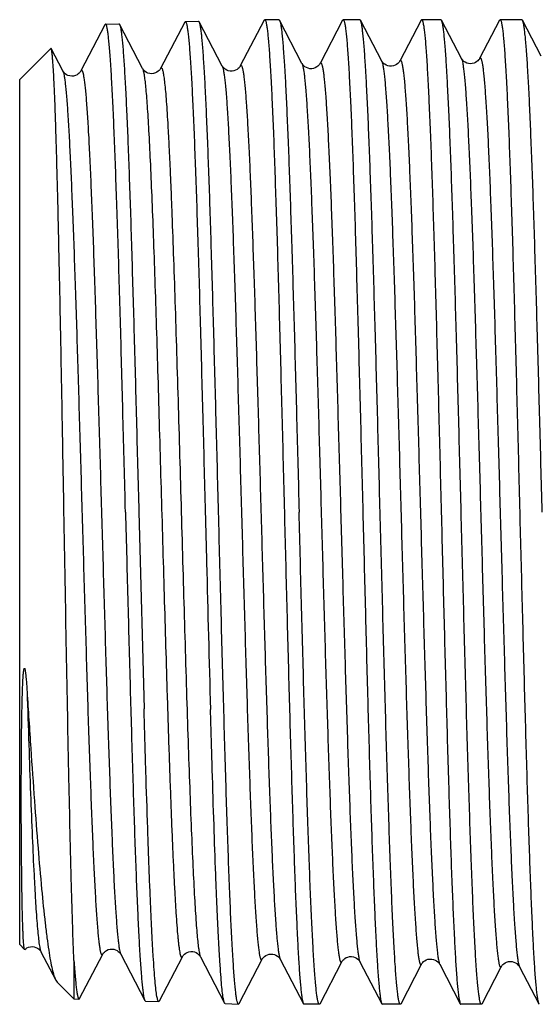
# Model space of a CAD drawing. Units: millimetres. Extents: x 0 to 297, y 0 to 210.
# Drawn here: x 79 to 88, y 154 to 171 of the extents above; entities that cross this region are included whole.
import ezdxf

# ---------------------------------------------------------------- set-up
doc = ezdxf.new("R2010")
doc.units = ezdxf.units.MM
doc.header["$LTSCALE"] = 16.335
doc.layers.get('0').update_dxf_attribs({"linetype": 'CONTINUOUS'})
doc.layers.add('A_STD', color=7, linetype='CONTINUOUS')

msp = doc.modelspace()

# ---------------------------------------------------------------- linework, layer by layer
at = {"color": 7, "linetype": 'Continuous'}
for p, q in [((83.269, 170.955), (82.87, 170.189)), ((83.516, 170.964), (83.279, 170.964)), ((83.904, 170.23), (83.527, 170.954)), ((84.585, 170.955), (84.207, 170.23)), ((84.585, 170.955), (84.595, 170.964)), ((84.874, 170.964), (84.595, 170.964)), ((84.885, 170.954), (84.874, 170.964)), ((85.241, 170.271), (84.885, 170.954)), ((85.9, 170.955), (85.544, 170.272)), ((85.9, 170.955), (85.91, 170.964)), ((86.233, 170.964), (85.91, 170.964)), ((86.244, 170.954), (86.233, 170.964)), ((86.578, 170.313), (86.244, 170.954)), ((87.215, 170.955), (86.881, 170.313)), ((87.215, 170.955), (87.226, 170.964)), ((87.592, 170.964), (87.226, 170.964)), ((87.602, 170.954), (87.592, 170.964)), ((87.915, 170.355), (87.602, 170.954)), ((80.6, 170.88), (80.196, 170.105)), ((80.61, 170.89), (80.6, 170.88)), ((81.23, 170.147), (80.844, 170.887)), ((81.937, 170.922), (81.533, 170.147)), ((81.937, 170.922), (81.947, 170.932)), ((82.181, 170.929), (82.17, 170.939)), ((82.567, 170.188), (82.181, 170.929)), ((79.697, 170.48), (79.69, 170.484)), ((79.893, 170.105), (79.697, 170.48)), ((79.527, 155.345), (79.774, 154.871)), ((80.864, 155.302), (81.268, 154.528)), ((82.199, 155.266), (82.202, 155.261)), ((80.08, 155.201), (80.08, 154.555)), ((81.513, 154.521), (81.898, 155.261)), ((82.201, 155.261), (82.605, 154.486)), ((82.85, 154.479), (83.235, 155.219)), ((83.536, 155.224), (83.539, 155.219)), ((83.539, 155.219), (83.927, 154.474)), ((84.206, 154.475), (84.572, 155.178)), ((84.876, 155.178), (85.242, 154.474)), ((85.564, 154.475), (85.909, 155.136)), ((86.213, 155.136), (86.558, 154.474)), ((86.923, 154.475), (87.246, 155.094)), ((87.55, 155.094), (87.873, 154.474)), ((79.774, 154.871), (79.796, 154.838)), ((81.268, 154.528), (81.279, 154.518)), ((81.513, 154.521), (81.502, 154.511)), ((83.927, 154.474), (83.937, 154.464)), ((84.195, 154.464), (83.937, 154.464)), ((84.206, 154.475), (84.195, 154.464)), ((85.242, 154.474), (85.253, 154.464)), ((85.554, 154.464), (85.253, 154.464)), ((86.912, 154.464), (86.568, 154.464)), ((87.873, 154.474), (87.883, 154.464))]:
    msp.add_line(p, q, dxfattribs=at)
at = {"color": 9, "linetype": 'Continuous'}
for p, q in [((82.199, 155.266), (82.201, 155.261)), ((83.536, 155.224), (83.539, 155.219))]:
    msp.add_line(p, q, dxfattribs=at)
at = {"color": 7, "linetype": 'Continuous'}
for points in [[(86.881, 170.314), (86.878, 170.307), (86.872, 170.299), (86.865, 170.289), (86.853, 170.277), (86.837, 170.262), (86.815, 170.248), (86.789, 170.236), (86.76, 170.228), (86.727, 170.225), (86.696, 170.229), (86.667, 170.237), (86.641, 170.25), (86.62, 170.264), (86.605, 170.277), (86.594, 170.289), (86.586, 170.299), (86.581, 170.307), (86.578, 170.313)], [(81.533, 170.147), (81.53, 170.142), (81.526, 170.135), (81.518, 170.125), (81.508, 170.113), (81.493, 170.1), (81.472, 170.085), (81.445, 170.072), (81.415, 170.063), (81.384, 170.059), (81.351, 170.062), (81.321, 170.07), (81.295, 170.082), (81.274, 170.096), (81.258, 170.111), (81.246, 170.123), (81.238, 170.133), (81.233, 170.141), (81.23, 170.147)], [(82.87, 170.189), (82.869, 170.187), (82.865, 170.18), (82.858, 170.17), (82.849, 170.159), (82.835, 170.146), (82.816, 170.131), (82.79, 170.117), (82.762, 170.107), (82.731, 170.101), (82.699, 170.102), (82.668, 170.108), (82.641, 170.119), (82.617, 170.134), (82.598, 170.148), (82.586, 170.161), (82.577, 170.172), (82.571, 170.181), (82.567, 170.188)], [(84.207, 170.23), (84.206, 170.229), (84.202, 170.222), (84.195, 170.212), (84.186, 170.2), (84.172, 170.187), (84.153, 170.172), (84.127, 170.158), (84.099, 170.148), (84.068, 170.143), (84.036, 170.143), (84.005, 170.15), (83.978, 170.161), (83.954, 170.175), (83.935, 170.19), (83.923, 170.203), (83.914, 170.214), (83.908, 170.223), (83.904, 170.23)], [(85.544, 170.272), (85.543, 170.27), (85.539, 170.263), (85.532, 170.253), (85.523, 170.242), (85.509, 170.229), (85.489, 170.214), (85.464, 170.2), (85.436, 170.19), (85.405, 170.184), (85.373, 170.185), (85.342, 170.192), (85.315, 170.203), (85.291, 170.217), (85.272, 170.232), (85.26, 170.245), (85.251, 170.255), (85.245, 170.264), (85.241, 170.271)], [(80.196, 170.105), (80.195, 170.104), (80.192, 170.098), (80.186, 170.09), (80.179, 170.08), (80.167, 170.068), (80.151, 170.055), (80.132, 170.041), (80.106, 170.029), (80.075, 170.02), (80.043, 170.018), (80.011, 170.021), (79.98, 170.03), (79.954, 170.043), (79.934, 170.057), (79.919, 170.07), (79.908, 170.083), (79.901, 170.093), (79.896, 170.1), (79.893, 170.105)], [(79.255, 155.383), (79.271, 155.396), (79.292, 155.41), (79.319, 155.422), (79.35, 155.43), (79.381, 155.432), (79.412, 155.428), (79.442, 155.418), (79.467, 155.406), (79.486, 155.393), (79.501, 155.38), (79.511, 155.368), (79.519, 155.358), (79.524, 155.351), (79.527, 155.345)], [(80.176, 154.563), (80.562, 155.303), (80.565, 155.309), (80.57, 155.317), (80.578, 155.327), (80.59, 155.34), (80.607, 155.354), (80.628, 155.368), (80.654, 155.38), (80.686, 155.388), (80.717, 155.39), (80.748, 155.386), (80.778, 155.377), (80.803, 155.365), (80.822, 155.352), (80.837, 155.339), (80.848, 155.326), (80.856, 155.317), (80.861, 155.309), (80.864, 155.303), (80.864, 155.302)], [(81.898, 155.261), (81.9, 155.264), (81.905, 155.272), (81.912, 155.282), (81.922, 155.293), (81.936, 155.306), (81.956, 155.321), (81.981, 155.334), (82.009, 155.344), (82.04, 155.348), (82.071, 155.347), (82.101, 155.341), (82.128, 155.33)], [(82.128, 155.33), (82.151, 155.316), (82.17, 155.301), (82.182, 155.288), (82.191, 155.278), (82.197, 155.268), (82.199, 155.266)], [(83.235, 155.219), (83.238, 155.224), (83.243, 155.232), (83.251, 155.243), (83.262, 155.254), (83.277, 155.268), (83.297, 155.282), (83.323, 155.295), (83.352, 155.303), (83.382, 155.307), (83.413, 155.305), (83.442, 155.298), (83.468, 155.287)], [(83.468, 155.287), (83.491, 155.273), (83.508, 155.258), (83.52, 155.246), (83.529, 155.235), (83.535, 155.226), (83.536, 155.224)], [(84.572, 155.178), (84.573, 155.179), (84.577, 155.185), (84.583, 155.194), (84.591, 155.205), (84.603, 155.217), (84.621, 155.232), (84.644, 155.246), (84.671, 155.257), (84.702, 155.264), (84.735, 155.265), (84.766, 155.26), (84.795, 155.25), (84.82, 155.236), (84.84, 155.221), (84.854, 155.208), (84.864, 155.196), (84.871, 155.186), (84.875, 155.179), (84.876, 155.178)], [(85.909, 155.136), (85.91, 155.138), (85.915, 155.146), (85.921, 155.155), (85.931, 155.166), (85.944, 155.179), (85.963, 155.194), (85.988, 155.208), (86.016, 155.218), (86.047, 155.223), (86.079, 155.223), (86.109, 155.217), (86.136, 155.206), (86.16, 155.193), (86.179, 155.178), (86.193, 155.165), (86.202, 155.153), (86.208, 155.144), (86.212, 155.137), (86.213, 155.136)], [(87.246, 155.094), (87.247, 155.095), (87.25, 155.101), (87.255, 155.109), (87.262, 155.119), (87.274, 155.131), (87.289, 155.144), (87.308, 155.157), (87.334, 155.17), (87.364, 155.179), (87.396, 155.183), (87.427, 155.18), (87.458, 155.171), (87.484, 155.159), (87.505, 155.146), (87.52, 155.133), (87.532, 155.12), (87.54, 155.11), (87.545, 155.102), (87.549, 155.096), (87.55, 155.094)]]:
    msp.add_lwpolyline(points, dxfattribs=at)
msp.add_arc((1274.555, 192.952), 1193.77, 181.451411, 181.60969, dxfattribs=at)
for points, knots in [([(83.269, 170.955), (83.27, 170.956), (83.272, 170.96), (83.276, 170.964), (83.279, 170.964)], [0, 0, 0, 0, 0.345892, 1, 1, 1, 1]), ([(83.279, 170.964), (83.281, 170.964), (83.286, 170.961), (83.291, 170.953), (83.296, 170.941), (83.301, 170.923), (83.306, 170.901), (83.313, 170.861), (83.322, 170.799), (83.332, 170.711), (83.342, 170.603), (83.352, 170.476), (83.362, 170.33), (83.372, 170.166), (83.387, 169.912), (83.404, 169.552), (83.425, 169.071), (83.445, 168.529), (83.465, 167.931), (83.486, 167.283), (83.506, 166.591), (83.527, 165.861), (83.547, 165.101), (83.574, 164.049), (83.595, 163.251), (83.608, 162.714)], [0, 0, 0, 0, 0.000691, 0.001787, 0.003415, 0.005608, 0.00838, 0.011736, 0.020205, 0.031015, 0.044142, 0.059562, 0.077241, 0.097135, 0.119199, 0.169626, 0.228036, 0.293871, 0.366498, 0.445218, 0.529277, 0.61787, 0.710136, 0.80519, 1, 1, 1, 1]), ([(83.516, 170.964), (83.517, 170.964), (83.519, 170.964), (83.523, 170.96), (83.525, 170.956), (83.527, 170.954)], [0, 0, 0, 0, 0.17837, 0.518017, 1, 1, 1, 1]), ([(83.527, 170.954), (83.531, 170.945), (83.539, 170.919), (83.549, 170.872), (83.559, 170.805), (83.569, 170.721), (83.579, 170.619), (83.593, 170.447), (83.611, 170.189), (83.631, 169.83), (83.651, 169.406), (83.671, 168.922), (83.692, 168.382), (83.712, 167.791), (83.74, 166.916), (83.775, 165.739), (83.815, 164.254), (83.842, 163.234), (83.855, 162.714)], [0, 0, 0, 0, 0.003731, 0.009626, 0.017717, 0.028005, 0.040471, 0.055092, 0.090673, 0.134437, 0.185999, 0.244895, 0.310596, 0.382512, 0.459994, 0.628826, 0.811005, 1, 1, 1, 1]), ([(84.595, 170.964), (84.597, 170.964), (84.601, 170.961), (84.606, 170.953), (84.611, 170.941), (84.616, 170.923), (84.621, 170.901), (84.628, 170.861), (84.637, 170.799), (84.647, 170.711), (84.657, 170.603), (84.667, 170.476), (84.678, 170.33), (84.688, 170.166), (84.702, 169.912), (84.72, 169.552), (84.74, 169.071), (84.76, 168.529), (84.781, 167.931), (84.801, 167.283), (84.821, 166.591), (84.842, 165.861), (84.862, 165.102), (84.89, 164.049), (84.91, 163.251), (84.924, 162.714)], [0, 0, 0, 0, 0.000691, 0.001786, 0.003412, 0.005604, 0.008374, 0.011729, 0.020197, 0.031004, 0.04413, 0.059549, 0.077227, 0.09712, 0.119183, 0.169608, 0.228017, 0.293851, 0.36648, 0.445203, 0.529266, 0.617861, 0.710128, 0.805183, 1, 1, 1, 1]), ([(85.214, 162.714), (85.2, 163.234), (85.174, 164.254), (85.133, 165.739), (85.099, 166.916), (85.071, 167.791), (85.05, 168.382), (85.03, 168.922), (85.01, 169.406), (84.99, 169.83), (84.969, 170.189), (84.952, 170.447), (84.937, 170.619), (84.927, 170.721), (84.917, 170.805), (84.907, 170.872), (84.897, 170.919), (84.89, 170.945), (84.885, 170.954)], [0, 0, 0, 0, 0.188994, 0.371175, 0.540006, 0.617487, 0.689403, 0.755105, 0.814003, 0.865564, 0.90933, 0.94491, 0.959531, 0.971996, 0.982283, 0.990376, 0.99627, 1, 1, 1, 1]), ([(85.91, 170.964), (85.912, 170.964), (85.917, 170.961), (85.921, 170.953), (85.926, 170.941), (85.931, 170.923), (85.936, 170.901), (85.944, 170.861), (85.953, 170.799), (85.963, 170.711), (85.973, 170.603), (85.983, 170.476), (85.993, 170.33), (86.003, 170.166), (86.017, 169.912), (86.035, 169.552), (86.055, 169.071), (86.076, 168.529), (86.096, 167.931), (86.116, 167.283), (86.137, 166.591), (86.157, 165.861), (86.178, 165.101), (86.205, 164.049), (86.225, 163.251), (86.239, 162.714)], [0, 0, 0, 0, 0.000691, 0.001787, 0.003413, 0.005605, 0.008376, 0.011731, 0.0202, 0.031007, 0.044133, 0.059552, 0.07723, 0.097123, 0.119187, 0.169613, 0.228024, 0.293858, 0.366488, 0.445209, 0.529269, 0.617863, 0.710129, 0.805185, 1, 1, 1, 1]), ([(86.573, 162.714), (86.559, 163.234), (86.532, 164.254), (86.492, 165.739), (86.457, 166.916), (86.429, 167.791), (86.409, 168.382), (86.389, 168.922), (86.368, 169.406), (86.348, 169.83), (86.328, 170.189), (86.31, 170.447), (86.296, 170.619), (86.286, 170.721), (86.276, 170.805), (86.266, 170.872), (86.256, 170.919), (86.249, 170.945), (86.244, 170.954)], [0, 0, 0, 0, 0.188993, 0.371173, 0.540007, 0.617489, 0.689405, 0.755105, 0.814002, 0.865562, 0.909328, 0.944909, 0.95953, 0.971995, 0.982283, 0.990376, 0.99627, 1, 1, 1, 1]), ([(87.226, 170.964), (87.227, 170.964), (87.232, 170.961), (87.237, 170.953), (87.242, 170.941), (87.247, 170.923), (87.252, 170.901), (87.259, 170.861), (87.268, 170.799), (87.278, 170.711), (87.288, 170.603), (87.298, 170.476), (87.308, 170.33), (87.319, 170.166), (87.333, 169.912), (87.35, 169.552), (87.371, 169.071), (87.391, 168.529), (87.411, 167.931), (87.432, 167.283), (87.452, 166.591), (87.473, 165.861), (87.493, 165.102), (87.521, 164.049), (87.541, 163.251), (87.554, 162.714)], [0, 0, 0, 0, 0.000691, 0.001786, 0.003412, 0.005604, 0.008375, 0.011729, 0.020197, 0.031005, 0.04413, 0.059549, 0.077227, 0.09712, 0.119184, 0.169608, 0.228017, 0.293851, 0.36648, 0.445202, 0.529265, 0.617861, 0.710128, 0.805183, 1, 1, 1, 1]), ([(87.931, 162.714), (87.918, 163.234), (87.891, 164.254), (87.851, 165.739), (87.816, 166.916), (87.788, 167.791), (87.768, 168.382), (87.747, 168.922), (87.727, 169.406), (87.707, 169.83), (87.687, 170.189), (87.669, 170.447), (87.655, 170.619), (87.644, 170.721), (87.634, 170.805), (87.625, 170.872), (87.615, 170.919), (87.607, 170.945), (87.602, 170.954)], [0, 0, 0, 0, 0.188994, 0.371173, 0.540003, 0.617484, 0.689401, 0.755102, 0.814001, 0.865562, 0.909328, 0.944909, 0.95953, 0.971995, 0.982283, 0.990376, 0.99627, 1, 1, 1, 1]), ([(80.944, 162.714), (80.931, 163.246), (80.903, 164.29), (80.869, 165.575), (80.841, 166.558), (80.82, 167.244), (80.799, 167.887), (80.778, 168.479), (80.758, 169.016), (80.737, 169.493), (80.716, 169.904), (80.699, 170.204), (80.684, 170.408), (80.674, 170.533), (80.663, 170.64), (80.653, 170.728), (80.644, 170.789), (80.637, 170.828), (80.632, 170.85), (80.627, 170.867), (80.621, 170.879), (80.617, 170.887), (80.612, 170.89), (80.61, 170.89)], [0, 0, 0, 0, 0.194909, 0.382295, 0.470913, 0.554992, 0.633726, 0.706359, 0.772189, 0.830587, 0.880993, 0.922923, 0.940584, 0.955984, 0.969088, 0.979873, 0.988317, 0.991659, 0.994417, 0.996597, 0.998213, 0.999303, 1, 1, 1, 1]), ([(80.833, 170.897), (80.834, 170.897), (80.837, 170.896), (80.841, 170.893), (80.843, 170.889), (80.844, 170.887)], [0, 0, 0, 0, 0.178207, 0.516742, 1, 1, 1, 1]), ([(80.844, 170.887), (80.849, 170.878), (80.856, 170.853), (80.866, 170.805), (80.876, 170.74), (80.886, 170.657), (80.896, 170.555), (80.91, 170.385), (80.927, 170.129), (80.947, 169.773), (80.967, 169.353), (80.987, 168.873), (81.007, 168.337), (81.027, 167.751), (81.054, 166.883), (81.088, 165.715), (81.128, 164.242), (81.154, 163.23), (81.168, 162.714)], [0, 0, 0, 0, 0.003711, 0.009589, 0.017665, 0.02794, 0.040394, 0.055004, 0.090569, 0.134322, 0.185875, 0.244768, 0.310468, 0.382388, 0.459876, 0.62873, 0.810947, 1, 1, 1, 1]), ([(81.947, 170.932), (81.949, 170.932), (81.954, 170.929), (81.958, 170.921), (81.964, 170.909), (81.969, 170.891), (81.974, 170.869), (81.981, 170.83), (81.99, 170.769), (82, 170.68), (82.011, 170.573), (82.021, 170.447), (82.036, 170.242), (82.053, 169.94), (82.074, 169.527), (82.095, 169.048), (82.115, 168.508), (82.136, 167.913), (82.157, 167.267), (82.178, 166.577), (82.206, 165.59), (82.24, 164.298), (82.268, 163.249), (82.281, 162.714)], [0, 0, 0, 0, 0.000694, 0.001782, 0.003397, 0.005576, 0.008334, 0.011675, 0.020118, 0.030902, 0.044007, 0.059406, 0.077067, 0.118996, 0.169402, 0.227801, 0.293633, 0.366267, 0.445002, 0.529081, 0.6177, 0.805088, 1, 1, 1, 1]), ([(82.505, 162.714), (82.491, 163.232), (82.465, 164.25), (82.425, 165.73), (82.391, 166.905), (82.364, 167.777), (82.344, 168.367), (82.324, 168.905), (82.304, 169.387), (82.284, 169.81), (82.264, 170.168), (82.247, 170.425), (82.232, 170.596), (82.223, 170.697), (82.213, 170.781), (82.203, 170.847), (82.193, 170.894), (82.186, 170.92), (82.181, 170.929)], [0, 0, 0, 0, 0.189083, 0.37133, 0.540205, 0.617699, 0.689621, 0.755322, 0.814215, 0.865762, 0.909507, 0.945058, 0.959661, 0.972105, 0.98237, 0.990437, 0.996302, 1, 1, 1, 1]), ([(79.913, 162.714), (79.904, 163.209), (79.887, 164.18), (79.865, 165.376), (79.847, 166.291), (79.833, 166.933), (79.82, 167.535), (79.807, 168.093), (79.793, 168.603), (79.78, 169.058), (79.767, 169.455), (79.755, 169.747), (79.746, 169.949), (79.739, 170.076), (79.732, 170.186), (79.725, 170.279), (79.719, 170.355), (79.712, 170.413), (79.706, 170.45), (79.701, 170.47), (79.699, 170.478), (79.697, 170.48)], [0, 0, 0, 0, 0.191051, 0.374742, 0.461786, 0.544574, 0.622362, 0.694447, 0.760173, 0.81894, 0.870201, 0.913483, 0.932001, 0.948379, 0.962578, 0.974563, 0.98431, 0.991799, 0.997019, 0.998785, 1, 1, 1, 1]), ([(80.08, 155.201), (80.072, 155.386), (80.057, 155.805), (80.028, 156.816), (79.993, 158.357), (79.953, 160.443), (79.927, 161.936), (79.913, 162.714)], [0, 0, 0, 0, 0.07405, 0.167357, 0.403679, 0.689299, 1, 1, 1, 1]), ([(80.944, 162.714), (80.958, 162.198), (80.984, 161.184), (81.024, 159.709), (81.058, 158.538), (81.085, 157.669), (81.105, 157.081), (81.125, 156.545), (81.145, 156.064), (81.165, 155.643), (81.185, 155.286), (81.203, 155.03), (81.217, 154.86), (81.227, 154.758), (81.237, 154.675), (81.246, 154.609), (81.256, 154.562), (81.264, 154.537), (81.268, 154.528)], [0, 0, 0, 0, 0.18904, 0.371278, 0.540159, 0.617657, 0.689582, 0.755286, 0.81418, 0.865729, 0.909476, 0.94503, 0.959635, 0.972083, 0.982351, 0.990423, 0.996294, 1, 1, 1, 1]), ([(82.281, 162.714), (82.289, 162.431), (82.317, 161.327), (82.346, 160.224), (82.369, 159.404)], [0, 0, 0, 0, 0.256769, 1, 1, 1, 1]), ([(82.839, 154.469), (82.837, 154.469), (82.832, 154.472), (82.828, 154.481), (82.822, 154.493), (82.815, 154.52), (82.806, 154.566), (82.796, 154.635), (82.786, 154.724), (82.775, 154.832), (82.765, 154.959), (82.755, 155.105), (82.744, 155.269), (82.73, 155.523), (82.712, 155.883), (82.691, 156.363), (82.671, 156.905), (82.65, 157.503), (82.629, 158.15), (82.609, 158.842), (82.588, 159.571), (82.567, 160.33), (82.539, 161.381), (82.518, 162.178), (82.505, 162.714)], [0, 0, 0, 0, 0.000708, 0.001825, 0.003471, 0.005681, 0.011841, 0.020341, 0.031175, 0.044326, 0.059767, 0.077461, 0.09737, 0.119448, 0.169889, 0.228305, 0.294138, 0.366754, 0.445459, 0.529496, 0.618058, 0.710289, 0.805298, 1, 1, 1, 1]), ([(83.608, 162.714), (83.621, 162.194), (83.647, 161.173), (83.686, 159.687), (83.72, 158.508), (83.747, 157.633), (83.767, 157.042), (83.786, 156.501), (83.806, 156.018), (83.826, 155.594), (83.845, 155.235), (83.862, 154.978), (83.876, 154.807), (83.886, 154.705), (83.896, 154.621), (83.905, 154.555), (83.915, 154.508), (83.922, 154.483), (83.927, 154.474)], [0, 0, 0, 0, 0.189184, 0.371535, 0.540496, 0.61802, 0.68996, 0.755667, 0.814551, 0.866077, 0.909787, 0.94529, 0.959863, 0.972274, 0.982502, 0.990528, 0.99635, 1, 1, 1, 1]), ([(84.195, 154.464), (84.193, 154.464), (84.188, 154.467), (84.183, 154.475), (84.178, 154.488), (84.173, 154.506), (84.168, 154.528), (84.16, 154.567), (84.151, 154.629), (84.141, 154.718), (84.13, 154.826), (84.12, 154.953), (84.105, 155.159), (84.087, 155.462), (84.066, 155.877), (84.045, 156.357), (84.024, 156.899), (84.003, 157.497), (83.982, 158.146), (83.961, 158.838), (83.932, 159.829), (83.897, 161.125), (83.869, 162.178), (83.855, 162.714)], [0, 0, 0, 0, 0.000709, 0.001817, 0.003451, 0.005648, 0.008423, 0.011782, 0.020256, 0.031067, 0.044195, 0.059617, 0.077296, 0.119253, 0.169677, 0.228086, 0.293917, 0.366541, 0.445257, 0.52931, 0.617897, 0.805202, 1, 1, 1, 1]), ([(84.924, 162.714), (84.937, 162.194), (84.963, 161.173), (85.002, 159.687), (85.035, 158.508), (85.062, 157.633), (85.082, 157.042), (85.102, 156.502), (85.122, 156.018), (85.141, 155.594), (85.161, 155.235), (85.178, 154.978), (85.192, 154.807), (85.202, 154.705), (85.211, 154.621), (85.221, 154.555), (85.23, 154.508), (85.238, 154.483), (85.242, 154.474)], [0, 0, 0, 0, 0.189184, 0.371532, 0.540489, 0.618012, 0.689954, 0.755663, 0.814549, 0.866076, 0.909786, 0.945289, 0.959862, 0.972273, 0.982501, 0.990528, 0.99635, 1, 1, 1, 1]), ([(85.554, 154.464), (85.552, 154.464), (85.547, 154.467), (85.542, 154.475), (85.537, 154.488), (85.532, 154.505), (85.527, 154.528), (85.519, 154.567), (85.51, 154.629), (85.499, 154.718), (85.489, 154.826), (85.479, 154.953), (85.464, 155.159), (85.446, 155.462), (85.425, 155.876), (85.404, 156.357), (85.383, 156.899), (85.362, 157.497), (85.341, 158.145), (85.32, 158.838), (85.291, 159.829), (85.256, 161.125), (85.228, 162.178), (85.214, 162.714)], [0, 0, 0, 0, 0.000708, 0.001813, 0.003445, 0.005642, 0.008417, 0.011774, 0.020244, 0.031052, 0.04418, 0.059599, 0.077275, 0.119232, 0.169653, 0.228058, 0.293889, 0.366513, 0.445231, 0.529289, 0.61788, 0.805194, 1, 1, 1, 1]), ([(86.239, 162.714), (86.252, 162.194), (86.278, 161.173), (86.317, 159.687), (86.351, 158.508), (86.378, 157.633), (86.397, 157.042), (86.417, 156.501), (86.437, 156.018), (86.457, 155.594), (86.476, 155.235), (86.493, 154.978), (86.507, 154.807), (86.517, 154.705), (86.527, 154.621), (86.536, 154.555), (86.546, 154.508), (86.553, 154.483), (86.558, 154.474)], [0, 0, 0, 0, 0.189183, 0.371533, 0.540493, 0.618017, 0.689958, 0.755666, 0.814549, 0.866077, 0.909785, 0.945288, 0.95986, 0.972274, 0.9825, 0.990526, 0.99635, 1, 1, 1, 1]), ([(86.912, 154.464), (86.91, 154.464), (86.906, 154.467), (86.901, 154.475), (86.895, 154.488), (86.89, 154.506), (86.885, 154.528), (86.878, 154.567), (86.868, 154.629), (86.858, 154.718), (86.848, 154.826), (86.837, 154.953), (86.822, 155.159), (86.804, 155.462), (86.783, 155.877), (86.762, 156.357), (86.741, 156.899), (86.72, 157.497), (86.699, 158.146), (86.678, 158.838), (86.649, 159.829), (86.614, 161.125), (86.587, 162.178), (86.573, 162.714)], [0, 0, 0, 0, 0.000709, 0.001817, 0.003451, 0.005649, 0.008424, 0.011782, 0.020256, 0.031067, 0.044195, 0.059617, 0.077295, 0.119253, 0.169677, 0.228085, 0.293916, 0.36654, 0.445255, 0.529308, 0.617896, 0.805202, 1, 1, 1, 1]), ([(87.554, 162.714), (87.568, 162.194), (87.594, 161.173), (87.633, 159.687), (87.666, 158.508), (87.693, 157.633), (87.713, 157.042), (87.733, 156.501), (87.752, 156.018), (87.772, 155.594), (87.791, 155.235), (87.808, 154.978), (87.822, 154.807), (87.832, 154.705), (87.842, 154.621), (87.852, 154.555), (87.861, 154.508), (87.868, 154.483), (87.873, 154.474)], [0, 0, 0, 0, 0.189184, 0.371535, 0.540493, 0.618016, 0.689957, 0.755666, 0.814551, 0.866078, 0.909788, 0.94529, 0.959863, 0.972274, 0.982502, 0.990528, 0.99635, 1, 1, 1, 1]), ([(79.206, 156.553), (79.205, 156.665), (79.202, 156.901), (79.199, 157.273), (79.197, 157.679), (79.197, 158.038), (79.198, 158.34), (79.199, 158.577), (79.2, 158.82), (79.203, 159.026), (79.205, 159.194), (79.207, 159.322), (79.21, 159.452), (79.213, 159.582), (79.217, 159.713), (79.221, 159.823), (79.225, 159.9), (79.228, 159.943), (79.23, 159.976), (79.232, 160.004), (79.234, 160.026), (79.236, 160.042), (79.238, 160.055), (79.24, 160.066), (79.241, 160.074), (79.243, 160.081), (79.244, 160.087), (79.246, 160.092), (79.248, 160.094), (79.25, 160.095), (79.252, 160.094), (79.253, 160.092), (79.254, 160.091), (79.254, 160.09)], [0, 0, 0, 0, 0.094555, 0.199478, 0.314078, 0.437587, 0.502423, 0.569166, 0.637699, 0.707894, 0.743571, 0.779609, 0.815983, 0.852667, 0.889622, 0.926786, 0.945408, 0.954716, 0.964012, 0.973279, 0.977893, 0.982487, 0.987045, 0.989303, 0.991539, 0.993739, 0.99587, 0.996884, 0.997811, 0.998253, 0.998731, 0.999345, 1, 1, 1, 1]), ([(79.254, 160.09), (79.256, 160.086), (79.258, 160.078), (79.262, 160.062), (79.265, 160.042), (79.268, 160.017), (79.272, 159.985), (79.276, 159.944), (79.281, 159.896), (79.284, 159.848), (79.289, 159.784), (79.292, 159.736), (79.294, 159.705)], [0, 0, 0, 0, 0.03255, 0.064932, 0.129036, 0.192599, 0.255802, 0.381436, 0.506288, 0.630508, 0.754173, 1, 1, 1, 1]), ([(79.294, 159.705), (79.314, 159.388), (79.354, 158.778), (79.414, 157.904), (79.474, 157.117), (79.533, 156.431), (79.584, 155.93), (79.625, 155.589), (79.654, 155.38), (79.683, 155.204), (79.712, 155.062), (79.74, 154.954), (79.762, 154.894), (79.774, 154.871)], [0, 0, 0, 0, 0.195809, 0.377034, 0.540236, 0.682445, 0.801156, 0.851068, 0.894411, 0.931042, 0.960851, 0.983809, 1, 1, 1, 1]), ([(81.502, 154.511), (81.499, 154.511), (81.494, 154.516), (81.49, 154.524), (81.484, 154.538), (81.478, 154.563), (81.466, 154.62), (81.453, 154.718), (81.439, 154.867), (81.424, 155.056), (81.408, 155.286), (81.393, 155.554), (81.378, 155.86), (81.363, 156.201), (81.347, 156.577), (81.332, 156.984), (81.311, 157.586), (81.285, 158.4), (81.266, 159.068), (81.256, 159.418)], [0, 0, 0, 0, 0.001933, 0.003522, 0.005601, 0.011302, 0.019109, 0.041077, 0.071481, 0.110194, 0.157025, 0.21174, 0.274056, 0.343655, 0.420172, 0.503213, 0.592334, 0.786965, 1, 1, 1, 1]), ([(82.605, 154.486), (82.602, 154.492), (82.597, 154.508), (82.59, 154.537), (82.582, 154.576), (82.572, 154.647), (82.559, 154.76), (82.545, 154.924), (82.53, 155.125), (82.516, 155.362), (82.501, 155.635), (82.487, 155.942), (82.472, 156.281), (82.452, 156.793), (82.427, 157.501), (82.398, 158.422), (82.379, 159.067), (82.369, 159.404)], [0, 0, 0, 0, 0.004147, 0.0102, 0.018195, 0.02814, 0.05387, 0.087308, 0.128307, 0.176686, 0.23221, 0.294626, 0.36363, 0.438901, 0.60675, 0.794996, 1, 1, 1, 1]), ([(79.252, 155.383), (79.251, 155.384), (79.249, 155.387), (79.247, 155.395), (79.244, 155.412), (79.241, 155.438), (79.237, 155.473), (79.234, 155.517), (79.231, 155.569), (79.228, 155.63), (79.224, 155.729), (79.219, 155.873), (79.214, 156.072), (79.21, 156.302), (79.207, 156.466), (79.206, 156.553)], [0, 0, 0, 0, 0.003069, 0.007863, 0.022928, 0.04544, 0.075426, 0.112877, 0.157762, 0.210031, 0.269631, 0.41053, 0.579793, 0.776604, 1, 1, 1, 1]), ([(79.255, 155.383), (79.254, 155.382), (79.253, 155.382), (79.252, 155.383), (79.252, 155.383)], [0, 0, 0, 0, 0.490734, 1, 1, 1, 1]), ([(80.08, 155.201), (80.083, 155.151), (80.09, 155.057), (80.1, 154.926), (80.111, 154.815), (80.121, 154.723), (80.131, 154.652), (80.14, 154.605), (80.148, 154.577), (80.153, 154.564), (80.158, 154.556), (80.163, 154.552), (80.165, 154.552)], [0, 0, 0, 0, 0.228267, 0.427645, 0.597561, 0.737506, 0.847262, 0.926802, 0.955335, 0.976557, 0.990925, 1, 1, 1, 1]), ([(80.165, 154.552), (80.166, 154.552), (80.168, 154.553), (80.172, 154.557), (80.175, 154.56), (80.176, 154.563)], [0, 0, 0, 0, 0.178339, 0.516894, 1, 1, 1, 1]), ([(82.616, 154.476), (82.615, 154.476), (82.612, 154.477), (82.608, 154.481), (82.606, 154.484), (82.605, 154.486)], [0, 0, 0, 0, 0.17862, 0.519444, 1, 1, 1, 1]), ([(82.85, 154.479), (82.849, 154.478), (82.846, 154.474), (82.842, 154.469), (82.839, 154.469)], [0, 0, 0, 0, 0.347608, 1, 1, 1, 1]), ([(85.564, 154.475), (85.564, 154.473), (85.561, 154.469), (85.557, 154.464), (85.554, 154.464)], [0, 0, 0, 0, 0.34566, 1, 1, 1, 1]), ([(86.558, 154.474), (86.558, 154.473), (86.561, 154.469), (86.565, 154.464), (86.568, 154.464)], [0, 0, 0, 0, 0.345973, 1, 1, 1, 1]), ([(86.923, 154.475), (86.922, 154.473), (86.92, 154.469), (86.916, 154.464), (86.912, 154.464)], [0, 0, 0, 0, 0.34591, 1, 1, 1, 1])]:
    msp.add_open_spline(points, degree=3, knots=knots, dxfattribs=at)
at = {"color": 9, "linetype": 'Continuous'}
for points, knots in [([(85.544, 170.272), (85.546, 170.275), (85.548, 170.279), (85.553, 170.283), (85.557, 170.283), (85.561, 170.281), (85.566, 170.274), (85.571, 170.264), (85.576, 170.248), (85.581, 170.228), (85.586, 170.204), (85.592, 170.175), (85.599, 170.128), (85.608, 170.058), (85.618, 169.96), (85.629, 169.845), (85.639, 169.713), (85.649, 169.564), (85.66, 169.398), (85.67, 169.216), (85.681, 169.018), (85.695, 168.725), (85.713, 168.323), (85.733, 167.801), (85.754, 167.229), (85.775, 166.614), (85.796, 165.962), (85.816, 165.278), (85.844, 164.323), (85.879, 163.102), (85.92, 161.637), (85.961, 160.213), (85.996, 159.077), (86.024, 158.229), (86.045, 157.655), (86.065, 157.128), (86.086, 156.656), (86.107, 156.241), (86.127, 155.889), (86.145, 155.636), (86.16, 155.467), (86.17, 155.367), (86.18, 155.283), (86.19, 155.218), (86.2, 155.171), (86.208, 155.145), (86.213, 155.136)], [0, 0, 0, 0, 0.000613, 0.001014, 0.001186, 0.001378, 0.001903, 0.002679, 0.003733, 0.005074, 0.006706, 0.00863, 0.010846, 0.016154, 0.022621, 0.030237, 0.038983, 0.048838, 0.059782, 0.071786, 0.084823, 0.098861, 0.129805, 0.164321, 0.202075, 0.242706, 0.285822, 0.331007, 0.377827, 0.474557, 0.572295, 0.667291, 0.755899, 0.796734, 0.834724, 0.869507, 0.900748, 0.928149, 0.95145, 0.970429, 0.978243, 0.984914, 0.990429, 0.994781, 0.997965, 1, 1, 1, 1]), ([(86.578, 170.313), (86.582, 170.304), (86.59, 170.279), (86.6, 170.231), (86.61, 170.165), (86.62, 170.081), (86.631, 169.98), (86.645, 169.81), (86.663, 169.555), (86.684, 169.2), (86.704, 168.783), (86.725, 168.307), (86.746, 167.777), (86.767, 167.198), (86.795, 166.346), (86.83, 165.203), (86.871, 163.77), (86.912, 162.297), (86.946, 161.069), (86.974, 160.109), (86.995, 159.422), (87.016, 158.767), (87.037, 158.149), (87.057, 157.575), (87.078, 157.051), (87.096, 156.647), (87.11, 156.353), (87.12, 156.154), (87.131, 155.972), (87.141, 155.805), (87.152, 155.656), (87.162, 155.523), (87.172, 155.407), (87.182, 155.309), (87.191, 155.239), (87.199, 155.191), (87.204, 155.162), (87.209, 155.138), (87.214, 155.118), (87.219, 155.103), (87.224, 155.092), (87.229, 155.086), (87.233, 155.084), (87.237, 155.083), (87.242, 155.087), (87.245, 155.092), (87.246, 155.094)], [0, 0, 0, 0, 0.002034, 0.00522, 0.009575, 0.015098, 0.02178, 0.029606, 0.048619, 0.071958, 0.099406, 0.130695, 0.165527, 0.203568, 0.244449, 0.333136, 0.428183, 0.525937, 0.622644, 0.66944, 0.714593, 0.757671, 0.798258, 0.835967, 0.870434, 0.901329, 0.915344, 0.928359, 0.940341, 0.951264, 0.961102, 0.96983, 0.97743, 0.983886, 0.989183, 0.991395, 0.993314, 0.994943, 0.996282, 0.997334, 0.998109, 0.998632, 0.998822, 0.998994, 0.999391, 1, 1, 1, 1]), ([(86.881, 170.314), (86.883, 170.316), (86.885, 170.321), (86.89, 170.325), (86.894, 170.324), (86.899, 170.322), (86.903, 170.316), (86.908, 170.305), (86.913, 170.289), (86.918, 170.269), (86.924, 170.245), (86.929, 170.216), (86.936, 170.168), (86.945, 170.098), (86.955, 169.999), (86.966, 169.884), (86.976, 169.75), (86.986, 169.6), (86.997, 169.433), (87.007, 169.25), (87.018, 169.052), (87.032, 168.757), (87.05, 168.352), (87.07, 167.827), (87.091, 167.252), (87.112, 166.634), (87.133, 165.978), (87.153, 165.29), (87.181, 164.33), (87.216, 163.102), (87.257, 161.629), (87.298, 160.197), (87.333, 159.055), (87.361, 158.203), (87.382, 157.625), (87.403, 157.096), (87.423, 156.621), (87.444, 156.205), (87.464, 155.851), (87.482, 155.597), (87.497, 155.427), (87.507, 155.326), (87.517, 155.242), (87.527, 155.177), (87.537, 155.129), (87.545, 155.104), (87.55, 155.094)], [0, 0, 0, 0, 0.000609, 0.001006, 0.001178, 0.00137, 0.001896, 0.002675, 0.003732, 0.005076, 0.006711, 0.008637, 0.010856, 0.01617, 0.022645, 0.030266, 0.039018, 0.048881, 0.05983, 0.07184, 0.084883, 0.098927, 0.129882, 0.164407, 0.202172, 0.242811, 0.285934, 0.331125, 0.37795, 0.474686, 0.572425, 0.667416, 0.756015, 0.796842, 0.834824, 0.869597, 0.900828, 0.928218, 0.951506, 0.970473, 0.978279, 0.984944, 0.990452, 0.994795, 0.997973, 1, 1, 1, 1]), ([(80.196, 170.105), (80.197, 170.108), (80.2, 170.113), (80.205, 170.117), (80.209, 170.117), (80.213, 170.115), (80.218, 170.109), (80.223, 170.098), (80.228, 170.084), (80.233, 170.065), (80.238, 170.041), (80.243, 170.013), (80.251, 169.967), (80.26, 169.899), (80.27, 169.804), (80.28, 169.692), (80.291, 169.563), (80.301, 169.417), (80.311, 169.256), (80.326, 169.009), (80.344, 168.663), (80.364, 168.206), (80.385, 167.696), (80.406, 167.138), (80.427, 166.537), (80.447, 165.899), (80.468, 165.231), (80.496, 164.297), (80.531, 163.102), (80.572, 161.669), (80.613, 160.276), (80.647, 159.164), (80.676, 158.335), (80.697, 157.772), (80.717, 157.257), (80.738, 156.794), (80.758, 156.388), (80.779, 156.042), (80.797, 155.794), (80.811, 155.629), (80.822, 155.53), (80.832, 155.448), (80.842, 155.384), (80.852, 155.337), (80.86, 155.312), (80.864, 155.302)], [0, 0, 0, 0, 0.000631, 0.001048, 0.001224, 0.001416, 0.001933, 0.002699, 0.00374, 0.005067, 0.006684, 0.008593, 0.010794, 0.016073, 0.02251, 0.030095, 0.038812, 0.048639, 0.059553, 0.07153, 0.098551, 0.129446, 0.163916, 0.20163, 0.242225, 0.285309, 0.330469, 0.37727, 0.473978, 0.571719, 0.666742, 0.755399, 0.796266, 0.834294, 0.869118, 0.900405, 0.927856, 0.95121, 0.970245, 0.978088, 0.984788, 0.990334, 0.994716, 0.997933, 1, 1, 1, 1]), ([(81.23, 170.147), (81.232, 170.142), (81.237, 170.129), (81.247, 170.095), (81.258, 170.035), (81.27, 169.944), (81.282, 169.826), (81.295, 169.682), (81.308, 169.513), (81.32, 169.319), (81.338, 169.013), (81.36, 168.575), (81.385, 167.987), (81.411, 167.322), (81.436, 166.591), (81.462, 165.803), (81.487, 164.97), (81.512, 164.104), (81.546, 162.921), (81.588, 161.456), (81.623, 160.287), (81.64, 159.715)], [0, 0, 0, 0, 0.001623, 0.003859, 0.010207, 0.019072, 0.030443, 0.04428, 0.060539, 0.079164, 0.100087, 0.148521, 0.205143, 0.269132, 0.339563, 0.415413, 0.495582, 0.578908, 0.664182, 0.835617, 1, 1, 1, 1]), ([(81.533, 170.147), (81.534, 170.149), (81.536, 170.152), (81.539, 170.156), (81.543, 170.158), (81.547, 170.158), (81.55, 170.156), (81.556, 170.149), (81.561, 170.136), (81.568, 170.115), (81.578, 170.072), (81.589, 170), (81.602, 169.891), (81.616, 169.752), (81.629, 169.586), (81.642, 169.391), (81.656, 169.169), (81.669, 168.921), (81.683, 168.648), (81.696, 168.35), (81.71, 168.03), (81.728, 167.561), (81.751, 166.928), (81.778, 166.12), (81.805, 165.257), (81.832, 164.352), (81.868, 163.105), (81.912, 161.557), (81.948, 160.32), (81.967, 159.715)], [0, 0, 0, 0, 0.000621, 0.001097, 0.001462, 0.001786, 0.002162, 0.002656, 0.004094, 0.006202, 0.009003, 0.016701, 0.0272, 0.04047, 0.05646, 0.075112, 0.09635, 0.12009, 0.146238, 0.174685, 0.205319, 0.238015, 0.309055, 0.386655, 0.469559, 0.556425, 0.645844, 0.826537, 1, 1, 1, 1]), ([(82.567, 170.189), (82.572, 170.179), (82.579, 170.154), (82.589, 170.107), (82.599, 170.042), (82.61, 169.959), (82.62, 169.859), (82.635, 169.691), (82.653, 169.44), (82.673, 169.091), (82.694, 168.68), (82.714, 168.211), (82.735, 167.689), (82.756, 167.12), (82.784, 166.28), (82.819, 165.156), (82.86, 163.746), (82.901, 162.297), (82.936, 161.089), (82.964, 160.145), (82.984, 159.47), (83.005, 158.825), (83.026, 158.218), (83.047, 157.654), (83.067, 157.139), (83.085, 156.742), (83.099, 156.453), (83.11, 156.258), (83.12, 156.079), (83.13, 155.915), (83.141, 155.768), (83.151, 155.638), (83.161, 155.525), (83.172, 155.429), (83.181, 155.359), (83.188, 155.313), (83.193, 155.285), (83.198, 155.261), (83.203, 155.242), (83.208, 155.227), (83.213, 155.216), (83.218, 155.21), (83.222, 155.208), (83.226, 155.208), (83.231, 155.212), (83.234, 155.216), (83.235, 155.219)], [0, 0, 0, 0, 0.002058, 0.005266, 0.009643, 0.015189, 0.021891, 0.029738, 0.048791, 0.072169, 0.099651, 0.130975, 0.165837, 0.203904, 0.244808, 0.333531, 0.428595, 0.52635, 0.623042, 0.669823, 0.714958, 0.758013, 0.798574, 0.836252, 0.870687, 0.901547, 0.915543, 0.928539, 0.940501, 0.951404, 0.961221, 0.969929, 0.977508, 0.983943, 0.989219, 0.99142, 0.993329, 0.994948, 0.996277, 0.997321, 0.998088, 0.998606, 0.998796, 0.99897, 0.999379, 1, 1, 1, 1]), ([(82.87, 170.189), (82.871, 170.191), (82.874, 170.196), (82.88, 170.2), (82.887, 170.199), (82.891, 170.192), (82.896, 170.182), (82.901, 170.168), (82.906, 170.15), (82.911, 170.127), (82.916, 170.1), (82.924, 170.056), (82.932, 169.99), (82.943, 169.898), (82.953, 169.789), (82.963, 169.665), (82.973, 169.524), (82.983, 169.367), (82.997, 169.128), (83.015, 168.793), (83.035, 168.349), (83.055, 167.853), (83.075, 167.31), (83.096, 166.724), (83.116, 166.101), (83.136, 165.447), (83.164, 164.53), (83.198, 163.353), (83.238, 161.933), (83.278, 160.541), (83.318, 159.229), (83.352, 158.208), (83.38, 157.467), (83.4, 156.98), (83.421, 156.546), (83.441, 156.168), (83.461, 155.851), (83.48, 155.597), (83.498, 155.426), (83.513, 155.322), (83.52, 155.281), (83.524, 155.264)], [0, 0, 0, 0, 0.000612, 0.001018, 0.001367, 0.001862, 0.002595, 0.003591, 0.004862, 0.00641, 0.008239, 0.010349, 0.01541, 0.021586, 0.028865, 0.037233, 0.046673, 0.05716, 0.068673, 0.094669, 0.124421, 0.157655, 0.194068, 0.233321, 0.275055, 0.318884, 0.364404, 0.458828, 0.554855, 0.648955, 0.737673, 0.817751, 0.853617, 0.886254, 0.915362, 0.940676, 0.961965, 0.979038, 0.991748, 0.996434, 1, 1, 1, 1]), ([(83.904, 170.23), (83.909, 170.221), (83.916, 170.195), (83.926, 170.148), (83.936, 170.083), (83.947, 170), (83.957, 169.899), (83.972, 169.731), (83.989, 169.479), (84.01, 169.127), (84.031, 168.714), (84.051, 168.243), (84.072, 167.719), (84.093, 167.146), (84.121, 166.303), (84.156, 165.172), (84.197, 163.755), (84.238, 162.298), (84.272, 161.083), (84.3, 160.134), (84.321, 159.455), (84.342, 158.806), (84.363, 158.196), (84.383, 157.629), (84.404, 157.11), (84.422, 156.711), (84.436, 156.42), (84.447, 156.224), (84.457, 156.044), (84.467, 155.879), (84.478, 155.731), (84.488, 155.6), (84.498, 155.486), (84.509, 155.389), (84.518, 155.319), (84.525, 155.273), (84.53, 155.244), (84.535, 155.22), (84.54, 155.201), (84.545, 155.186), (84.55, 155.175), (84.555, 155.169), (84.559, 155.167), (84.563, 155.166), (84.568, 155.17), (84.571, 155.175), (84.572, 155.178)], [0, 0, 0, 0, 0.002049, 0.005249, 0.009619, 0.015156, 0.02185, 0.029689, 0.048725, 0.072089, 0.099555, 0.130864, 0.165712, 0.203766, 0.244659, 0.333362, 0.428414, 0.526163, 0.622856, 0.669642, 0.714783, 0.757846, 0.798418, 0.836108, 0.870557, 0.901433, 0.915439, 0.928443, 0.940415, 0.951328, 0.961155, 0.969873, 0.977463, 0.983908, 0.989195, 0.991402, 0.993318, 0.994942, 0.996276, 0.997324, 0.998096, 0.998617, 0.998809, 0.998981, 0.999385, 1, 1, 1, 1]), ([(84.207, 170.23), (84.209, 170.233), (84.211, 170.237), (84.216, 170.241), (84.22, 170.241), (84.224, 170.239), (84.229, 170.233), (84.234, 170.222), (84.239, 170.207), (84.244, 170.188), (84.249, 170.163), (84.255, 170.135), (84.262, 170.088), (84.271, 170.018), (84.281, 169.921), (84.292, 169.807), (84.302, 169.675), (84.312, 169.527), (84.323, 169.362), (84.333, 169.181), (84.343, 168.985), (84.358, 168.693), (84.376, 168.293), (84.396, 167.774), (84.417, 167.206), (84.438, 166.595), (84.459, 165.946), (84.479, 165.266), (84.507, 164.316), (84.542, 163.102), (84.583, 161.645), (84.624, 160.228), (84.659, 159.099), (84.687, 158.256), (84.708, 157.684), (84.728, 157.16), (84.749, 156.69), (84.77, 156.278), (84.79, 155.927), (84.808, 155.676), (84.823, 155.508), (84.833, 155.407), (84.843, 155.325), (84.853, 155.259), (84.863, 155.212), (84.871, 155.187), (84.876, 155.178)], [0, 0, 0, 0, 0.000617, 0.001022, 0.001195, 0.001387, 0.001911, 0.002685, 0.003737, 0.005074, 0.006702, 0.008623, 0.010836, 0.016138, 0.022598, 0.030207, 0.038947, 0.048796, 0.059732, 0.071731, 0.084761, 0.098793, 0.129726, 0.164231, 0.201976, 0.242598, 0.285706, 0.330885, 0.3777, 0.474424, 0.572162, 0.667162, 0.755781, 0.796623, 0.834622, 0.869414, 0.900665, 0.928078, 0.951392, 0.970384, 0.978205, 0.984883, 0.990406, 0.994764, 0.997957, 1, 1, 1, 1]), ([(85.241, 170.272), (85.245, 170.263), (85.253, 170.237), (85.263, 170.19), (85.273, 170.124), (85.283, 170.041), (85.294, 169.94), (85.309, 169.771), (85.326, 169.517), (85.347, 169.164), (85.368, 168.749), (85.388, 168.275), (85.409, 167.748), (85.43, 167.172), (85.458, 166.324), (85.493, 165.187), (85.534, 163.763), (85.575, 162.297), (85.609, 161.076), (85.637, 160.122), (85.658, 159.438), (85.679, 158.787), (85.7, 158.173), (85.72, 157.602), (85.741, 157.081), (85.759, 156.679), (85.773, 156.386), (85.783, 156.189), (85.794, 156.008), (85.804, 155.842), (85.815, 155.693), (85.825, 155.561), (85.835, 155.447), (85.846, 155.349), (85.854, 155.279), (85.862, 155.232), (85.867, 155.203), (85.872, 155.179), (85.877, 155.159), (85.882, 155.144), (85.887, 155.133), (85.892, 155.127), (85.896, 155.125), (85.9, 155.125), (85.905, 155.129), (85.908, 155.133), (85.909, 155.136)], [0, 0, 0, 0, 0.00204, 0.005233, 0.009596, 0.015125, 0.021812, 0.029644, 0.048667, 0.072018, 0.099474, 0.130772, 0.165612, 0.203658, 0.244544, 0.333238, 0.428286, 0.526037, 0.622737, 0.669528, 0.714676, 0.757746, 0.798327, 0.836027, 0.870485, 0.901373, 0.915383, 0.928393, 0.940371, 0.95129, 0.961122, 0.969847, 0.977443, 0.983893, 0.989186, 0.991396, 0.993315, 0.994941, 0.996277, 0.997328, 0.998102, 0.998624, 0.998816, 0.998988, 0.999388, 1, 1, 1, 1]), ([(79.893, 170.105), (79.898, 170.096), (79.905, 170.071), (79.915, 170.024), (79.926, 169.959), (79.936, 169.878), (79.946, 169.778), (79.961, 169.612), (79.979, 169.364), (79.999, 169.017), (80.02, 168.611), (80.04, 168.147), (80.061, 167.631), (80.082, 167.067), (80.11, 166.237), (80.145, 165.124), (80.186, 163.73), (80.227, 162.297), (80.262, 161.103), (80.29, 160.169), (80.31, 159.501), (80.331, 158.864), (80.352, 158.264), (80.373, 157.707), (80.393, 157.198), (80.414, 156.741), (80.432, 156.396), (80.446, 156.15), (80.457, 155.989), (80.467, 155.844), (80.477, 155.715), (80.488, 155.603), (80.498, 155.508), (80.507, 155.44), (80.514, 155.394), (80.519, 155.366), (80.524, 155.343), (80.529, 155.324), (80.535, 155.309), (80.54, 155.299), (80.544, 155.293), (80.548, 155.291), (80.552, 155.291), (80.557, 155.295), (80.56, 155.3), (80.561, 155.302)], [0, 0, 0, 0, 0.002074, 0.005299, 0.009693, 0.015254, 0.021971, 0.029833, 0.048914, 0.07232, 0.099826, 0.131172, 0.166055, 0.204139, 0.245058, 0.333801, 0.428875, 0.526628, 0.623304, 0.670074, 0.715195, 0.758234, 0.798777, 0.836434, 0.870846, 0.901683, 0.928649, 0.940599, 0.951489, 0.961292, 0.969987, 0.977554, 0.983975, 0.989238, 0.991433, 0.993337, 0.994949, 0.996272, 0.99731, 0.998072, 0.998588, 0.998779, 0.998955, 0.99937, 1, 1, 1, 1]), ([(79.294, 159.705), (79.304, 159.407), (79.322, 158.837), (79.351, 158.023), (79.379, 157.297), (79.404, 156.753), (79.425, 156.372), (79.439, 156.13), (79.453, 155.919), (79.468, 155.74), (79.482, 155.593), (79.494, 155.492), (79.505, 155.427), (79.512, 155.392), (79.519, 155.365), (79.524, 155.35), (79.527, 155.344)], [0, 0, 0, 0, 0.204205, 0.391732, 0.559017, 0.702977, 0.76535, 0.820918, 0.869432, 0.910668, 0.944441, 0.970619, 0.980828, 0.989116, 0.995494, 1, 1, 1, 1]), ([(81.64, 159.715), (81.651, 159.383), (81.666, 158.895), (81.688, 158.261), (81.704, 157.821), (81.72, 157.41), (81.736, 157.029), (81.752, 156.681), (81.768, 156.368), (81.784, 156.091), (81.8, 155.852), (81.814, 155.677), (81.825, 155.557), (81.833, 155.482), (81.841, 155.418), (81.849, 155.364), (81.857, 155.321), (81.864, 155.291), (81.87, 155.273), (81.874, 155.263), (81.878, 155.256), (81.882, 155.251), (81.886, 155.249), (81.891, 155.251), (81.895, 155.255), (81.897, 155.259), (81.898, 155.261)], [0, 0, 0, 0, 0.221866, 0.325486, 0.423397, 0.515061, 0.599963, 0.677605, 0.747547, 0.80939, 0.862788, 0.907443, 0.926411, 0.94311, 0.957518, 0.969618, 0.979404, 0.986885, 0.989772, 0.992103, 0.9939, 0.995214, 0.996182, 0.997107, 0.998323, 1, 1, 1, 1]), ([(81.967, 159.715), (81.975, 159.435), (81.993, 158.895), (82.019, 158.12), (82.046, 157.419), (82.073, 156.804), (82.099, 156.283), (82.122, 155.912), (82.141, 155.669), (82.154, 155.529), (82.167, 155.417), (82.177, 155.353), (82.183, 155.326)], [0, 0, 0, 0, 0.191281, 0.368584, 0.52898, 0.669955, 0.789234, 0.884921, 0.923435, 0.955521, 0.98107, 1, 1, 1, 1]), ([(82.183, 155.326), (82.185, 155.314), (82.19, 155.293), (82.196, 155.273), (82.199, 155.266)], [0, 0, 0, 0, 0.586056, 1, 1, 1, 1]), ([(83.524, 155.264), (83.525, 155.26), (83.528, 155.247), (83.532, 155.233), (83.536, 155.224)], [0, 0, 0, 0, 0.301848, 1, 1, 1, 1])]:
    msp.add_open_spline(points, degree=3, knots=knots, dxfattribs=at)
at = {"layer": 'A_STD', "color": 7, "linetype": 'Continuous'}
for p, q in [((80.61, 170.89), (80.833, 170.897)), ((81.947, 170.932), (82.17, 170.939)), ((79.17, 169.964), (79.69, 170.484)), ((79.17, 155.464), (79.17, 169.964)), ((79.17, 155.464), (79.252, 155.383)), ((79.796, 154.838), (80.08, 154.555)), ((80.08, 154.555), (80.165, 154.552)), ((81.279, 154.518), (81.502, 154.511)), ((82.616, 154.476), (82.839, 154.469))]:
    msp.add_line(p, q, dxfattribs=at)

doc.saveas('drawing.dxf')
